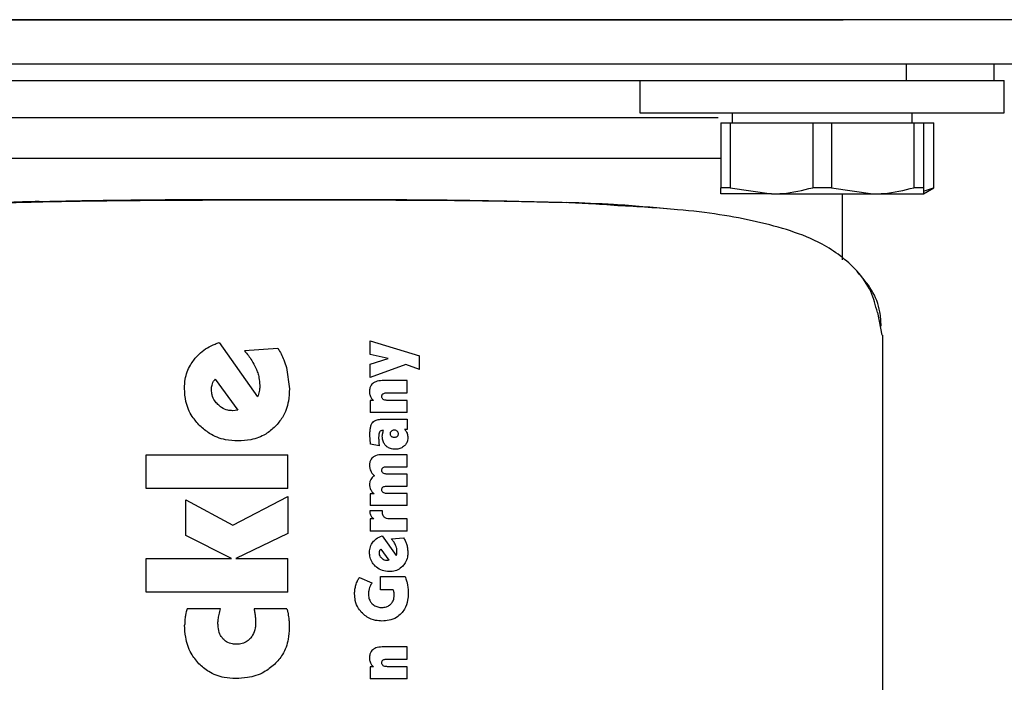
# Paper-space layout 'FTN-TA_ FTT_ RRB lengthwise' of a CAD drawing. Units: millimetres. Extents: x 0 to 420, y 0 to 297.
# Drawn here: x 83 to 87, y 185 to 188 of the extents above; entities that cross this region are included whole.
import ezdxf

# ---------------------------------------------------------------- set-up
doc = ezdxf.new("R2010")
doc.units = ezdxf.units.MM

psp = doc.layouts.new('FTN-TA_ FTT_ RRB lengthwise')

# ---------------------------------------------------------------- linework, layer by layer
at = {"color": 7, "linetype": 'Continuous', "lineweight": 25}
for p, q in [((80.0975, 188.1271), (86.6156, 188.1271)), ((86.5273, 188.1271), (80.2222, 188.1271)), ((86.9853, 188.1271), (86.5273, 188.1271)), ((86.9254, 188.1271), (86.6156, 188.1271)), ((86.9678, 188.1271), (86.9254, 188.1271)), ((87.6405, 188.1271), (86.9853, 188.1271)), ((88.9809, 187.9071), (82.1329, 187.9071)), ((86.9274, 187.9071), (86.9274, 187.8271)), ((87.3616, 187.8271), (87.3616, 187.9071)), ((81.442, 187.8271), (86.2812, 187.8271)), ((85.6116, 187.8271), (85.6116, 187.6671)), ((86.2812, 187.8271), (86.742, 187.8271)), ((86.742, 187.8271), (86.9274, 187.8271)), ((86.9274, 187.8271), (86.991, 187.8271)), ((86.991, 187.8271), (87.3616, 187.8271)), ((87.3616, 187.8271), (87.4116, 187.8271)), ((87.4116, 187.6671), (87.4116, 187.8271)), ((85.6116, 187.6671), (87.4116, 187.6671)), ((86.0666, 187.6671), (86.0666, 187.6171)), ((86.9566, 187.6171), (86.9566, 187.6671)), ((86.0116, 187.6171), (86.0116, 187.2974)), ((86.0116, 187.6171), (86.058, 187.6171)), ((86.058, 187.6171), (86.058, 187.2974)), ((86.058, 187.6171), (86.4652, 187.6171)), ((86.4652, 187.6171), (86.558, 187.6171)), ((86.4652, 187.6171), (86.4652, 187.2974)), ((86.558, 187.6171), (86.558, 187.2974)), ((86.558, 187.6171), (86.9652, 187.6171)), ((86.9652, 187.6171), (86.9652, 187.2974)), ((86.9652, 187.6171), (87.0116, 187.6171)), ((87.0116, 187.6171), (87.0621, 187.6171)), ((87.0116, 187.6171), (87.0116, 187.2974)), ((87.0621, 187.6171), (87.0621, 187.2974)), ((87.0621, 187.6171), (87.0641, 187.6171)), ((87.0641, 187.2974), (87.0641, 187.6171)), ((86.0116, 187.4421), (81.7116, 187.4421)), ((86.058, 187.2974), (86.0116, 187.2974)), ((86.058, 187.2974), (86.2616, 187.2671)), ((86.558, 187.2974), (86.4652, 187.2974)), ((86.558, 187.2974), (86.7616, 187.2671)), ((87.0116, 187.2974), (86.9652, 187.2974)), ((87.0116, 187.2671), (87.0641, 187.2974)), ((87.0116, 187.281), (87.0621, 187.2974)), ((87.0641, 187.2974), (87.0621, 187.2974)), ((86.2616, 187.2671), (86.0116, 187.2671)), ((86.2616, 187.2671), (86.7616, 187.2671)), ((86.6116, 186.9414), (86.6116, 187.2671)), ((86.7616, 187.2671), (87.0116, 187.2671)), ((86.7857, 186.681), (86.8071, 186.5688)), ((84.2782, 186.5407), (84.5219, 186.4672)), ((84.2782, 186.4747), (84.2782, 186.5407)), ((86.8116, 183.3219), (86.8116, 186.5688)), ((83.5335, 186.5335), (83.7229, 186.2643)), ((83.8228, 186.5043), (83.6583, 186.4914)), ((84.3684, 186.4541), (84.2782, 186.4747)), ((84.2782, 186.4269), (84.3684, 186.4541)), ((84.5219, 186.4001), (84.5219, 186.4672)), ((83.8659, 186.4092), (83.8802, 186.3045)), ((84.2782, 186.3595), (84.2782, 186.4269)), ((84.4545, 186.4249), (84.2782, 186.3595)), ((84.5219, 186.4001), (84.4545, 186.4249)), ((83.5139, 186.3523), (83.6244, 186.1993)), ((84.4616, 186.3447), (84.3378, 186.3447)), ((84.4616, 186.2845), (84.4616, 186.3447)), ((84.3642, 186.2845), (84.4616, 186.2845)), ((84.2958, 186.2463), (84.2782, 186.2463)), ((84.2782, 186.2463), (84.2782, 186.1871)), ((84.4616, 186.2474), (84.3646, 186.2474)), ((84.4616, 186.1871), (84.4616, 186.2474)), ((83.6115, 186.1969), (83.5995, 186.1964)), ((83.6244, 186.1993), (83.6115, 186.1969)), ((84.4616, 186.1871), (84.2782, 186.1871)), ((84.3432, 186.1547), (84.4616, 186.1547)), ((84.4616, 186.1547), (84.4616, 186.1033)), ((84.4616, 186.1033), (84.4491, 186.1033)), ((84.3444, 186.0984), (84.3411, 186.0986)), ((84.3235, 186.0237), (84.2811, 186.0309)), ((83.1716, 185.9779), (83.8716, 185.9779)), ((83.1716, 185.8125), (83.1716, 185.9779)), ((83.8716, 185.8125), (83.8716, 185.9779)), ((84.4616, 185.9791), (84.3378, 185.9791)), ((84.4616, 185.9196), (84.4616, 185.9791)), ((84.3642, 185.9196), (84.4616, 185.9196)), ((84.4616, 185.8832), (84.3646, 185.8832)), ((84.4616, 185.8236), (84.4616, 185.8832)), ((83.8716, 185.8125), (83.1716, 185.8125)), ((84.3642, 185.8236), (84.4616, 185.8236)), ((83.6005, 185.6313), (83.8716, 185.7723)), ((83.8716, 185.7723), (83.8716, 185.5901)), ((84.2979, 185.7858), (84.2782, 185.7858)), ((84.2782, 185.7858), (84.2782, 185.7276)), ((84.4616, 185.7872), (84.3646, 185.7872)), ((84.4616, 185.7276), (84.4616, 185.7872)), ((83.3681, 185.757), (83.6005, 185.6313)), ((83.3681, 185.5806), (83.3681, 185.757)), ((84.4616, 185.7276), (84.2782, 185.7276)), ((84.3397, 185.7024), (84.2764, 185.7022)), ((84.3397, 185.6952), (84.3397, 185.7024)), ((84.2972, 185.6619), (84.2782, 185.6619)), ((84.2782, 185.6619), (84.2782, 185.6017)), ((84.4616, 185.6619), (84.3742, 185.6619)), ((84.4616, 185.6017), (84.4616, 185.6619)), ((83.5933, 185.4658), (83.3681, 185.5806)), ((83.8716, 185.5901), (83.6148, 185.4658)), ((84.4616, 185.6017), (84.2782, 185.6017)), ((84.3385, 185.5792), (84.4074, 185.4811)), ((84.3839, 185.5639), (84.4438, 185.5686)), ((84.3313, 185.5132), (84.3715, 185.4575)), ((83.1716, 185.4658), (83.5933, 185.4658)), ((83.1716, 185.3004), (83.1716, 185.4658)), ((83.6148, 185.4658), (83.8716, 185.4658)), ((83.8716, 185.3004), (83.8716, 185.4658)), ((84.3668, 185.4566), (84.3625, 185.4564)), ((84.3715, 185.4575), (84.3668, 185.4566)), ((84.2261, 185.3733), (84.2872, 185.3463)), ((84.3299, 185.3773), (84.4517, 185.3773)), ((84.3299, 185.3113), (84.3299, 185.3773)), ((83.8716, 185.3004), (83.1716, 185.3004)), ((84.3931, 185.3113), (84.3299, 185.3113)), ((83.5388, 185.2181), (83.3743, 185.2181)), ((83.8678, 185.2181), (83.7052, 185.2181)), ((84.4616, 185.0297), (84.3378, 185.0297)), ((84.4616, 184.9694), (84.4616, 185.0297)), ((84.3642, 184.9694), (84.4616, 184.9694)), ((84.2958, 184.9313), (84.2782, 184.9313)), ((84.2782, 184.9313), (84.2782, 184.872)), ((84.4616, 184.9323), (84.3646, 184.9323)), ((84.4616, 184.872), (84.4616, 184.9323)), ((84.4616, 184.872), (84.2782, 184.872))]:
    psp.add_line(p, q, dxfattribs=at)
for points, knots in [([(83.8616, 187.6421), (83.7107, 187.6421), (83.3997, 187.6421), (83.0186, 187.6421), (82.7212, 187.6421), (82.4299, 187.6421), (82.1008, 187.6421), (81.8515, 187.6421), (81.7465, 187.6421), (81.7254, 187.6421)], [0, 0, 0, 0, 0.175332, 0.361166, 0.458059, 0.554974, 0.752641, 0.950309, 1, 1, 1, 1]), ([(85.9978, 187.6421), (85.9767, 187.6421), (85.8717, 187.6421), (85.6224, 187.6421), (85.2933, 187.6421), (85.002, 187.6421), (84.7046, 187.6421), (84.3235, 187.6421), (84.0125, 187.6421), (83.8616, 187.6421)], [0, 0, 0, 0, 0.049692, 0.24736, 0.445027, 0.541921, 0.638835, 0.824669, 1, 1, 1, 1]), ([(86.0116, 187.2671), (86.0116, 187.2704), (86.0116, 187.2747), (86.0116, 187.2928), (86.0116, 187.2974)], [0, 0, 0, 0, 0.744692, 1, 1, 1, 1]), ([(86.2616, 187.2671), (86.2798, 187.2675), (86.3484, 187.2691), (86.4157, 187.2854), (86.4652, 187.2974)], [0, 0, 0, 0, 0.265216, 1, 1, 1, 1]), ([(86.7616, 187.2671), (86.7798, 187.2675), (86.8484, 187.2691), (86.9157, 187.2854), (86.9652, 187.2974)], [0, 0, 0, 0, 0.265216, 1, 1, 1, 1]), ([(87.0116, 187.2974), (87.0116, 187.2928), (87.0116, 187.2747), (87.0116, 187.2704), (87.0116, 187.2671)], [0, 0, 0, 0, 0.255308, 1, 1, 1, 1]), ([(85.5018, 187.2088), (85.4545, 187.2123), (85.3274, 187.2217), (85.0719, 187.2277), (84.7302, 187.2337), (84.3073, 187.2358), (83.9051, 187.2361), (83.5522, 187.2355), (83.2665, 187.2344), (82.9716, 187.2321), (82.6725, 187.2275), (82.3747, 187.219), (82.0863, 187.2039), (81.8117, 187.1802), (81.6569, 187.1535), (81.5778, 187.1399)], [0, 0, 0, 0, 0.041134, 0.110578, 0.194262, 0.292171, 0.404338, 0.465873, 0.531033, 0.599847, 0.67235, 0.748578, 0.828571, 0.912368, 1, 1, 1, 1]), ([(82.6439, 187.2297), (82.5328, 187.2262), (82.3105, 187.2191), (82.0692, 187.2053), (81.9515, 187.1908), (81.92, 187.1869)], [0, 0, 0, 0, 0.422791, 0.845594, 1, 1, 1, 1]), ([(82.6439, 187.2297), (82.7836, 187.2324), (83.0671, 187.2379), (83.4821, 187.2396), (83.902, 187.2402), (84.3221, 187.2394), (84.7964, 187.2367), (85.0934, 187.2288), (85.2509, 187.2245)], [0, 0, 0, 0, 0.168023, 0.340926, 0.464186, 0.632149, 0.804971, 1, 1, 1, 1]), ([(85.7628, 187.1913), (85.672, 187.1997), (85.5139, 187.2144), (85.3294, 187.2215), (85.2509, 187.2245)], [0, 0, 0, 0, 0.5742516, 1, 1, 1, 1]), ([(86.7845, 186.6805), (86.7756, 186.7158), (86.7568, 186.7906), (86.6677, 186.9165), (86.5226, 187.021), (86.3624, 187.085), (86.1393, 187.1453), (85.8626, 187.1886), (85.6029, 187.2031), (85.5018, 187.2088)], [0, 0, 0, 0, 0.083493, 0.176424, 0.33907, 0.474155, 0.601075, 0.844642, 1, 1, 1, 1]), ([(86.8033, 186.6146), (86.802, 186.638), (86.7986, 186.7012), (86.7623, 186.7937), (86.7109, 186.853), (86.6858, 186.882)], [0, 0, 0, 0, 0.231434, 0.624538, 1, 1, 1, 1]), ([(83.407, 186.4459), (83.4177, 186.4584), (83.4468, 186.4923), (83.4931, 186.5189), (83.5265, 186.531), (83.5335, 186.5335)], [0, 0, 0, 0, 0.3155524, 0.8561755, 1, 1, 1, 1]), ([(83.8228, 186.5043), (83.8284, 186.4951), (83.8394, 186.4767), (83.8543, 186.445), (83.8617, 186.422), (83.8659, 186.4092)], [0, 0, 0, 0, 0.307837, 0.615708, 1, 1, 1, 1]), ([(83.3614, 186.3054), (83.3622, 186.3209), (83.3642, 186.3612), (83.3817, 186.4097), (83.4014, 186.4379), (83.407, 186.4459)], [0, 0, 0, 0, 0.309037, 0.805206, 1, 1, 1, 1]), ([(83.6583, 186.4914), (83.6647, 186.4839), (83.6773, 186.4689), (83.6971, 186.4409), (83.708, 186.419), (83.7145, 186.4059)], [0, 0, 0, 0, 0.286972, 0.574, 1, 1, 1, 1]), ([(83.7145, 186.4059), (83.7176, 186.3983), (83.7238, 186.3831), (83.7314, 186.3551), (83.7326, 186.3345), (83.7334, 186.3222)], [0, 0, 0, 0, 0.285439, 0.570981, 1, 1, 1, 1]), ([(83.4996, 186.3293), (83.5013, 186.3336), (83.5047, 186.3421), (83.5108, 186.3489), (83.5139, 186.3523)], [0, 0, 0, 0, 0.494051, 1, 1, 1, 1]), ([(83.438, 186.1215), (83.4247, 186.1363), (83.3934, 186.1708), (83.3659, 186.2355), (83.3628, 186.2839), (83.3614, 186.3054)], [0, 0, 0, 0, 0.2925, 0.684302, 1, 1, 1, 1]), ([(83.4948, 186.2992), (83.4949, 186.3022), (83.4951, 186.3082), (83.4964, 186.3184), (83.4984, 186.3253), (83.4996, 186.3293)], [0, 0, 0, 0, 0.294049, 0.588131, 1, 1, 1, 1]), ([(83.5264, 186.227), (83.5211, 186.2327), (83.5086, 186.2463), (83.4968, 186.2715), (83.4954, 186.2907), (83.4948, 186.2992)], [0, 0, 0, 0, 0.286906, 0.685735, 1, 1, 1, 1]), ([(83.7334, 186.3222), (83.7334, 186.3192), (83.7333, 186.3132), (83.7329, 186.3028), (83.7318, 186.2955), (83.7311, 186.2911)], [0, 0, 0, 0, 0.287684, 0.575413, 1, 1, 1, 1]), ([(83.8802, 186.3045), (83.8792, 186.2841), (83.8769, 186.2353), (83.8535, 186.1688), (83.8222, 186.1324), (83.8097, 186.1178)], [0, 0, 0, 0, 0.298838, 0.718116, 1, 1, 1, 1]), ([(84.2913, 186.3311), (84.2885, 186.3283), (84.2822, 186.3219), (84.2764, 186.308), (84.2757, 186.2973), (84.2754, 186.2916)], [0, 0, 0, 0, 0.269014, 0.611641, 1, 1, 1, 1]), ([(84.3378, 186.3447), (84.3268, 186.3443), (84.31, 186.3436), (84.2961, 186.3343), (84.2913, 186.3311)], [0, 0, 0, 0, 0.652715, 1, 1, 1, 1]), ([(83.7311, 186.2911), (83.7301, 186.2865), (83.7281, 186.2774), (83.7246, 186.2687), (83.7229, 186.2643)], [0, 0, 0, 0, 0.497401, 1, 1, 1, 1]), ([(84.2754, 186.2916), (84.2755, 186.2891), (84.2756, 186.2841), (84.277, 186.2754), (84.2792, 186.2695), (84.2806, 186.266)], [0, 0, 0, 0, 0.28539, 0.570913, 1, 1, 1, 1]), ([(84.2806, 186.266), (84.2816, 186.264), (84.2836, 186.2599), (84.2885, 186.2531), (84.293, 186.2489), (84.2958, 186.2463)], [0, 0, 0, 0, 0.269911, 0.539836, 1, 1, 1, 1]), ([(84.3364, 186.267), (84.3365, 186.2694), (84.3368, 186.2732), (84.3393, 186.2779), (84.3414, 186.2796), (84.3425, 186.2804)], [0, 0, 0, 0, 0.460723, 0.739035, 1, 1, 1, 1]), ([(84.3437, 186.2523), (84.3422, 186.2535), (84.3393, 186.2559), (84.3367, 186.2612), (84.3365, 186.2651), (84.3364, 186.267)], [0, 0, 0, 0, 0.328362, 0.658182, 1, 1, 1, 1]), ([(84.3425, 186.2804), (84.3451, 186.2815), (84.3498, 186.2836), (84.3572, 186.2843), (84.3619, 186.2844), (84.3642, 186.2845)], [0, 0, 0, 0, 0.373384, 0.684904, 1, 1, 1, 1]), ([(84.3646, 186.2474), (84.3622, 186.2474), (84.3575, 186.2476), (84.3503, 186.2488), (84.3459, 186.2511), (84.3437, 186.2523)], [0, 0, 0, 0, 0.323044, 0.653078, 1, 1, 1, 1]), ([(83.5995, 186.1964), (83.5914, 186.1969), (83.5723, 186.1982), (83.5467, 186.2092), (83.5324, 186.2217), (83.5264, 186.227)], [0, 0, 0, 0, 0.299719, 0.704562, 1, 1, 1, 1]), ([(84.2913, 186.1385), (84.2944, 186.1413), (84.302, 186.1483), (84.3204, 186.1538), (84.3347, 186.1544), (84.3432, 186.1547)], [0, 0, 0, 0, 0.222885, 0.545819, 1, 1, 1, 1]), ([(83.6258, 186.0468), (83.6052, 186.0479), (83.5561, 186.0507), (83.4899, 186.0767), (83.4532, 186.1084), (83.438, 186.1215)], [0, 0, 0, 0, 0.298259, 0.710867, 1, 1, 1, 1]), ([(83.8097, 186.1178), (83.7946, 186.1047), (83.7598, 186.0742), (83.6946, 186.0504), (83.6471, 186.0479), (83.6258, 186.0468)], [0, 0, 0, 0, 0.294564, 0.683008, 1, 1, 1, 1]), ([(84.2775, 186.0786), (84.2777, 186.0863), (84.278, 186.0995), (84.2812, 186.1181), (84.2856, 186.1308), (84.2901, 186.1369), (84.2913, 186.1385)], [0, 0, 0, 0, 0.36794, 0.635814, 0.905196, 1, 1, 1, 1]), ([(84.4491, 186.1033), (84.4504, 186.1019), (84.453, 186.0992), (84.4573, 186.0934), (84.4594, 186.0886), (84.4608, 186.0855)], [0, 0, 0, 0, 0.267608, 0.535294, 1, 1, 1, 1]), ([(84.2784, 186.0561), (84.2783, 186.0582), (84.278, 186.0622), (84.2776, 186.0697), (84.2775, 186.0752), (84.2775, 186.0786)], [0, 0, 0, 0, 0.272951, 0.545906, 1, 1, 1, 1]), ([(84.2811, 186.0309), (84.2808, 186.0332), (84.2802, 186.038), (84.2793, 186.0464), (84.2788, 186.0524), (84.2784, 186.0561)], [0, 0, 0, 0, 0.281422, 0.562846, 1, 1, 1, 1]), ([(84.3253, 186.0911), (84.324, 186.0878), (84.3206, 186.0793), (84.3207, 186.07), (84.3207, 186.0643)], [0, 0, 0, 0, 0.381797, 1, 1, 1, 1]), ([(84.3207, 186.0643), (84.3207, 186.0623), (84.3207, 186.0582), (84.321, 186.0509), (84.3213, 186.0457), (84.3215, 186.0425)], [0, 0, 0, 0, 0.281396, 0.562789, 1, 1, 1, 1]), ([(84.3411, 186.0986), (84.3385, 186.0985), (84.3341, 186.0984), (84.3285, 186.0954), (84.3264, 186.0925), (84.3253, 186.0911)], [0, 0, 0, 0, 0.423596, 0.706609, 1, 1, 1, 1]), ([(84.3388, 186.0711), (84.3388, 186.0723), (84.3389, 186.0748), (84.3395, 186.0793), (84.3403, 186.0825), (84.3408, 186.0845)], [0, 0, 0, 0, 0.269951, 0.539856, 1, 1, 1, 1]), ([(84.3562, 186.0237), (84.3529, 186.0277), (84.3452, 186.0371), (84.3396, 186.054), (84.339, 186.066), (84.3388, 186.0711)], [0, 0, 0, 0, 0.301617, 0.704149, 1, 1, 1, 1]), ([(84.3408, 186.0845), (84.3412, 186.0857), (84.3419, 186.0882), (84.3434, 186.0928), (84.344, 186.0963), (84.3444, 186.0984)], [0, 0, 0, 0, 0.271811, 0.543614, 1, 1, 1, 1]), ([(84.3785, 186.0826), (84.3786, 186.084), (84.3788, 186.0874), (84.3809, 186.0921), (84.3833, 186.0948), (84.3844, 186.096)], [0, 0, 0, 0, 0.284209, 0.665354, 1, 1, 1, 1]), ([(84.3843, 186.0692), (84.3833, 186.0702), (84.381, 186.0727), (84.3789, 186.0774), (84.3786, 186.081), (84.3785, 186.0826)], [0, 0, 0, 0, 0.285069, 0.682289, 1, 1, 1, 1]), ([(84.398, 186.0636), (84.3966, 186.0637), (84.3931, 186.0639), (84.3882, 186.0657), (84.3854, 186.0681), (84.3843, 186.0692)], [0, 0, 0, 0, 0.277284, 0.693413, 1, 1, 1, 1]), ([(84.3844, 186.096), (84.3864, 186.0977), (84.3904, 186.101), (84.3955, 186.1015), (84.398, 186.1018)], [0, 0, 0, 0, 0.503901, 1, 1, 1, 1]), ([(84.398, 186.1018), (84.3994, 186.1017), (84.4029, 186.1015), (84.4078, 186.0996), (84.4105, 186.0971), (84.4118, 186.096)], [0, 0, 0, 0, 0.275851, 0.677936, 1, 1, 1, 1]), ([(84.4118, 186.069), (84.4107, 186.068), (84.4081, 186.0657), (84.4032, 186.0639), (84.3996, 186.0637), (84.398, 186.0636)], [0, 0, 0, 0, 0.286597, 0.685942, 1, 1, 1, 1]), ([(84.4118, 186.096), (84.4127, 186.095), (84.415, 186.0925), (84.417, 186.0878), (84.4173, 186.0842), (84.4174, 186.0826)], [0, 0, 0, 0, 0.285698, 0.672736, 1, 1, 1, 1]), ([(84.4174, 186.0826), (84.4173, 186.0812), (84.4171, 186.0778), (84.4153, 186.0729), (84.4129, 186.0702), (84.4118, 186.069)], [0, 0, 0, 0, 0.281391, 0.673675, 1, 1, 1, 1]), ([(84.4647, 186.0643), (84.4645, 186.0599), (84.464, 186.0495), (84.4585, 186.0343), (84.4509, 186.026), (84.4474, 186.0221)], [0, 0, 0, 0, 0.278146, 0.663215, 1, 1, 1, 1]), ([(84.4608, 186.0855), (84.4615, 186.0836), (84.4628, 186.0799), (84.4644, 186.0728), (84.4646, 186.0675), (84.4647, 186.0643)], [0, 0, 0, 0, 0.27678, 0.553601, 1, 1, 1, 1]), ([(84.3215, 186.0425), (84.3216, 186.0408), (84.3218, 186.0374), (84.3225, 186.0311), (84.3231, 186.0265), (84.3235, 186.0237)], [0, 0, 0, 0, 0.274096, 0.548191, 1, 1, 1, 1]), ([(84.402, 186.006), (84.3941, 186.0065), (84.3799, 186.0076), (84.3646, 186.0158), (84.3581, 186.022), (84.3562, 186.0237)], [0, 0, 0, 0, 0.469016, 0.848075, 1, 1, 1, 1]), ([(84.4474, 186.0221), (84.4419, 186.018), (84.4311, 186.0099), (84.4146, 186.0063), (84.405, 186.006), (84.402, 186.006)], [0, 0, 0, 0, 0.40993, 0.818231, 1, 1, 1, 1]), ([(84.2915, 185.9657), (84.2887, 185.963), (84.2825, 185.9569), (84.2764, 185.9432), (84.2758, 185.9325), (84.2754, 185.9267)], [0, 0, 0, 0, 0.264381, 0.601621, 1, 1, 1, 1]), ([(84.3378, 185.9791), (84.3266, 185.9786), (84.3099, 185.9779), (84.2961, 185.9687), (84.2915, 185.9657)], [0, 0, 0, 0, 0.665642, 1, 1, 1, 1]), ([(84.2754, 185.9267), (84.2755, 185.9241), (84.2757, 185.9189), (84.2773, 185.9094), (84.28, 185.9028), (84.2817, 185.8987)], [0, 0, 0, 0, 0.268377, 0.53681, 1, 1, 1, 1]), ([(84.3364, 185.9025), (84.3365, 185.9048), (84.3368, 185.9085), (84.3392, 185.9131), (84.3414, 185.9148), (84.3425, 185.9157)], [0, 0, 0, 0, 0.446569, 0.723947, 1, 1, 1, 1]), ([(84.3425, 185.9157), (84.3451, 185.9167), (84.3498, 185.9187), (84.3573, 185.9194), (84.3619, 185.9195), (84.3642, 185.9196)], [0, 0, 0, 0, 0.374709, 0.685752, 1, 1, 1, 1]), ([(84.2996, 185.8753), (84.2976, 185.8739), (84.2935, 185.8711), (84.287, 185.8652), (84.2836, 185.86), (84.2815, 185.8568)], [0, 0, 0, 0, 0.286372, 0.572957, 1, 1, 1, 1]), ([(84.2817, 185.8987), (84.2829, 185.8963), (84.2854, 185.8915), (84.2912, 185.8834), (84.2964, 185.8784), (84.2996, 185.8753)], [0, 0, 0, 0, 0.2732963, 0.5465984, 1, 1, 1, 1]), ([(84.3437, 185.888), (84.3422, 185.8892), (84.3394, 185.8915), (84.3368, 185.8967), (84.3365, 185.9005), (84.3364, 185.9025)], [0, 0, 0, 0, 0.3277119, 0.6568574, 1, 1, 1, 1]), ([(84.3646, 185.8832), (84.3622, 185.8832), (84.3575, 185.8834), (84.3503, 185.8846), (84.3459, 185.8869), (84.3437, 185.888)], [0, 0, 0, 0, 0.324312, 0.654124, 1, 1, 1, 1]), ([(84.2815, 185.8568), (84.2804, 185.8546), (84.2783, 185.8502), (84.2759, 185.8418), (84.2756, 185.8355), (84.2754, 185.8318)], [0, 0, 0, 0, 0.283569, 0.567078, 1, 1, 1, 1]), ([(84.2754, 185.8318), (84.2755, 185.8295), (84.2757, 185.8248), (84.2773, 185.8163), (84.2797, 185.8104), (84.2813, 185.8067)], [0, 0, 0, 0, 0.267754, 0.535514, 1, 1, 1, 1]), ([(84.3364, 185.8065), (84.3365, 185.8088), (84.3368, 185.8125), (84.3392, 185.8171), (84.3414, 185.8188), (84.3425, 185.8197)], [0, 0, 0, 0, 0.446567, 0.723945, 1, 1, 1, 1]), ([(84.3425, 185.8197), (84.3451, 185.8208), (84.3498, 185.8227), (84.3573, 185.8234), (84.3619, 185.8235), (84.3642, 185.8236)], [0, 0, 0, 0, 0.374711, 0.685754, 1, 1, 1, 1]), ([(84.2813, 185.8067), (84.2824, 185.8045), (84.2847, 185.8003), (84.29, 185.793), (84.2948, 185.7886), (84.2979, 185.7858)], [0, 0, 0, 0, 0.269561, 0.539103, 1, 1, 1, 1]), ([(84.3437, 185.7921), (84.3422, 185.7932), (84.3394, 185.7955), (84.3368, 185.8008), (84.3365, 185.8046), (84.3364, 185.8065)], [0, 0, 0, 0, 0.327715, 0.656864, 1, 1, 1, 1]), ([(84.3646, 185.7872), (84.3622, 185.7873), (84.3575, 185.7874), (84.3503, 185.7886), (84.3459, 185.7909), (84.3437, 185.7921)], [0, 0, 0, 0, 0.324312, 0.654124, 1, 1, 1, 1]), ([(84.2764, 185.7022), (84.2766, 185.6997), (84.2769, 185.6947), (84.2785, 185.6865), (84.2808, 185.6812), (84.282, 185.6782)], [0, 0, 0, 0, 0.303085, 0.606386, 1, 1, 1, 1]), ([(84.282, 185.6782), (84.2831, 185.6764), (84.2851, 185.6728), (84.29, 185.6671), (84.2944, 185.6639), (84.2972, 185.6619)], [0, 0, 0, 0, 0.2728983, 0.5458206, 1, 1, 1, 1]), ([(84.3485, 185.6704), (84.3468, 185.6725), (84.3427, 185.6772), (84.3401, 185.6861), (84.3398, 185.6924), (84.3397, 185.6952)], [0, 0, 0, 0, 0.298904, 0.686468, 1, 1, 1, 1]), ([(84.3742, 185.6619), (84.3713, 185.6621), (84.3642, 185.6623), (84.3551, 185.665), (84.3501, 185.6691), (84.3485, 185.6704)], [0, 0, 0, 0, 0.309493, 0.773675, 1, 1, 1, 1]), ([(84.2923, 185.5473), (84.2973, 185.5529), (84.3099, 185.5674), (84.3277, 185.5747), (84.3385, 185.5792)], [0, 0, 0, 0, 0.391621, 1, 1, 1, 1]), ([(84.4438, 185.5686), (84.4456, 185.5657), (84.4491, 185.5599), (84.4547, 185.5485), (84.4576, 185.5396), (84.4595, 185.5339)], [0, 0, 0, 0, 0.265357, 0.530736, 1, 1, 1, 1]), ([(84.2757, 185.4961), (84.276, 185.5012), (84.2766, 185.5155), (84.2827, 185.5333), (84.2901, 185.5441), (84.2923, 185.5473)], [0, 0, 0, 0, 0.2805489, 0.7831063, 1, 1, 1, 1]), ([(84.4044, 185.5327), (84.4028, 185.536), (84.3997, 185.5424), (84.393, 185.5529), (84.3873, 185.5598), (84.3839, 185.5639)], [0, 0, 0, 0, 0.2858803, 0.5716635, 1, 1, 1, 1]), ([(84.4113, 185.5022), (84.4111, 185.5052), (84.4109, 185.5112), (84.4088, 185.5216), (84.406, 185.5285), (84.4044, 185.5327)], [0, 0, 0, 0, 0.285471, 0.570804, 1, 1, 1, 1]), ([(84.4595, 185.5339), (84.4604, 185.5306), (84.4621, 185.5239), (84.4642, 185.5112), (84.4645, 185.5018), (84.4647, 185.4958)], [0, 0, 0, 0, 0.267926, 0.5358455, 1, 1, 1, 1]), ([(84.3037, 185.4291), (84.299, 185.4343), (84.2878, 185.4466), (84.2775, 185.47), (84.2763, 185.488), (84.2757, 185.4961)], [0, 0, 0, 0, 0.280148, 0.67183, 1, 1, 1, 1]), ([(84.3243, 185.4939), (84.3244, 185.495), (84.3244, 185.4971), (84.3249, 185.5008), (84.3257, 185.5034), (84.3261, 185.5048)], [0, 0, 0, 0, 0.294008, 0.588048, 1, 1, 1, 1]), ([(84.3358, 185.4676), (84.3339, 185.4696), (84.3294, 185.4745), (84.3251, 185.4837), (84.3246, 185.4907), (84.3243, 185.4939)], [0, 0, 0, 0, 0.286579, 0.683956, 1, 1, 1, 1]), ([(84.3261, 185.5048), (84.3267, 185.5064), (84.328, 185.5095), (84.3302, 185.5119), (84.3313, 185.5132)], [0, 0, 0, 0, 0.493819, 1, 1, 1, 1]), ([(84.4074, 185.4811), (84.4078, 185.482), (84.4085, 185.4837), (84.4095, 185.487), (84.4101, 185.4894), (84.4104, 185.4909)], [0, 0, 0, 0, 0.272027, 0.54402, 1, 1, 1, 1]), ([(84.4104, 185.4909), (84.4106, 185.492), (84.411, 185.4941), (84.4112, 185.4979), (84.4112, 185.5006), (84.4113, 185.5022)], [0, 0, 0, 0, 0.287948, 0.575681, 1, 1, 1, 1]), ([(84.4647, 185.4958), (84.4644, 185.4884), (84.4635, 185.4708), (84.4551, 185.4465), (84.4437, 185.4332), (84.439, 185.4278)], [0, 0, 0, 0, 0.296335, 0.708993, 1, 1, 1, 1]), ([(84.3721, 185.4019), (84.3608, 185.4028), (84.3383, 185.4047), (84.3158, 185.4178), (84.3056, 185.4273), (84.3037, 185.4291)], [0, 0, 0, 0, 0.446717, 0.8958177, 1, 1, 1, 1]), ([(84.3625, 185.4564), (84.3597, 185.4566), (84.3529, 185.457), (84.3435, 185.4609), (84.3382, 185.4655), (84.3358, 185.4676)], [0, 0, 0, 0, 0.282919, 0.689601, 1, 1, 1, 1]), ([(84.439, 185.4278), (84.4315, 185.4215), (84.4165, 185.4091), (84.3922, 185.4026), (84.3773, 185.4021), (84.3721, 185.4019)], [0, 0, 0, 0, 0.392654, 0.784769, 1, 1, 1, 1]), ([(84.2082, 185.335), (84.2093, 185.3386), (84.2117, 185.3458), (84.2173, 185.3588), (84.2227, 185.3677), (84.2261, 185.3733)], [0, 0, 0, 0, 0.26768, 0.53536, 1, 1, 1, 1]), ([(84.4517, 185.3773), (84.4531, 185.3738), (84.4559, 185.3668), (84.4597, 185.3541), (84.4616, 185.3448), (84.4627, 185.3392)], [0, 0, 0, 0, 0.284905, 0.569739, 1, 1, 1, 1]), ([(84.2019, 185.2922), (84.202, 185.296), (84.2022, 185.3036), (84.2038, 185.318), (84.2064, 185.3284), (84.2082, 185.335)], [0, 0, 0, 0, 0.263125, 0.526258, 1, 1, 1, 1]), ([(84.2872, 185.3463), (84.2857, 185.3435), (84.2827, 185.338), (84.2781, 185.3283), (84.2756, 185.3212), (84.2742, 185.3171)], [0, 0, 0, 0, 0.296704, 0.593448, 1, 1, 1, 1]), ([(84.4627, 185.3392), (84.4634, 185.3352), (84.4647, 185.3271), (84.4662, 185.3121), (84.4665, 185.3011), (84.4666, 185.2943)], [0, 0, 0, 0, 0.271181, 0.542363, 1, 1, 1, 1]), ([(84.2402, 185.196), (84.2335, 185.2037), (84.2176, 185.2218), (84.204, 185.2556), (84.2026, 185.2809), (84.2019, 185.2922)], [0, 0, 0, 0, 0.287852, 0.681211, 1, 1, 1, 1]), ([(84.2742, 185.3171), (84.2735, 185.3147), (84.2722, 185.3099), (84.2704, 185.3011), (84.2702, 185.2946), (84.27, 185.2906)], [0, 0, 0, 0, 0.27587, 0.551787, 1, 1, 1, 1]), ([(84.27, 185.2906), (84.2703, 185.2855), (84.2709, 185.2734), (84.2771, 185.2564), (84.2853, 185.2471), (84.2888, 185.243)], [0, 0, 0, 0, 0.290617, 0.694764, 1, 1, 1, 1]), ([(84.3808, 185.2416), (84.3839, 185.2453), (84.3911, 185.2538), (84.3968, 185.2695), (84.3974, 185.281), (84.3977, 185.2861)], [0, 0, 0, 0, 0.2939606, 0.6868101, 1, 1, 1, 1]), ([(84.3966, 185.2991), (84.3964, 185.3002), (84.396, 185.3024), (84.3949, 185.3065), (84.3938, 185.3094), (84.3931, 185.3113)], [0, 0, 0, 0, 0.264318, 0.528608, 1, 1, 1, 1]), ([(84.3977, 185.2861), (84.3977, 185.2872), (84.3976, 185.2896), (84.3974, 185.294), (84.3969, 185.2971), (84.3966, 185.2991)], [0, 0, 0, 0, 0.269714, 0.539435, 1, 1, 1, 1]), ([(84.4666, 185.2943), (84.4662, 185.2832), (84.465, 185.2564), (84.4537, 185.2207), (84.4378, 185.2014), (84.4319, 185.1942)], [0, 0, 0, 0, 0.306973, 0.741652, 1, 1, 1, 1]), ([(84.2888, 185.243), (84.2944, 185.2385), (84.3054, 185.2295), (84.3229, 185.2251), (84.3333, 185.2247), (84.3367, 185.2246)], [0, 0, 0, 0, 0.402816, 0.805282, 1, 1, 1, 1]), ([(84.3367, 185.2246), (84.3443, 185.2251), (84.3581, 185.2262), (84.3727, 185.2341), (84.379, 185.24), (84.3808, 185.2416)], [0, 0, 0, 0, 0.466637, 0.851633, 1, 1, 1, 1]), ([(83.3743, 185.2181), (83.3733, 185.2147), (83.3714, 185.2077), (83.368, 185.1945), (83.3663, 185.1847), (83.3652, 185.1785)], [0, 0, 0, 0, 0.2668657, 0.5337519, 1, 1, 1, 1]), ([(83.5298, 185.1775), (83.5306, 185.1818), (83.5323, 185.1908), (83.5355, 185.2043), (83.5377, 185.2135), (83.5388, 185.2181)], [0, 0, 0, 0, 0.314983, 0.657477, 1, 1, 1, 1]), ([(83.7052, 185.2181), (83.7064, 185.2116), (83.7088, 185.1984), (83.7104, 185.1851), (83.7112, 185.1785)], [0, 0, 0, 0, 0.4996591, 1, 1, 1, 1]), ([(83.8678, 185.2181), (83.8691, 185.2124), (83.8727, 185.1969), (83.875, 185.1812), (83.8764, 185.1713)], [0, 0, 0, 0, 0.371781, 1, 1, 1, 1]), ([(84.3371, 185.1579), (84.3266, 185.1584), (84.3016, 185.1597), (84.2671, 185.1725), (84.2481, 185.1891), (84.2402, 185.196)], [0, 0, 0, 0, 0.294605, 0.70811, 1, 1, 1, 1]), ([(84.4319, 185.1942), (84.4245, 185.1876), (84.4072, 185.1721), (84.3736, 185.1598), (84.3487, 185.1585), (84.3371, 185.1579)], [0, 0, 0, 0, 0.283262, 0.663736, 1, 1, 1, 1]), ([(83.3652, 185.1785), (83.3648, 185.1749), (83.3638, 185.1677), (83.3627, 185.1541), (83.3625, 185.1442), (83.3624, 185.1378)], [0, 0, 0, 0, 0.2663, 0.532596, 1, 1, 1, 1]), ([(83.4327, 184.947), (83.4191, 184.9635), (83.3876, 185.0017), (83.3655, 185.0698), (83.3633, 185.1179), (83.3624, 185.1378)], [0, 0, 0, 0, 0.306929, 0.712324, 1, 1, 1, 1]), ([(83.5269, 185.1479), (83.5269, 185.1509), (83.5271, 185.157), (83.5281, 185.1669), (83.5292, 185.1737), (83.5298, 185.1775)], [0, 0, 0, 0, 0.30672, 0.613353, 1, 1, 1, 1]), ([(83.5512, 185.0704), (83.546, 185.0776), (83.5334, 185.0951), (83.5276, 185.123), (83.527, 185.1417), (83.5269, 185.1479)], [0, 0, 0, 0, 0.322201, 0.774755, 1, 1, 1, 1]), ([(83.7129, 185.1488), (83.7125, 185.1404), (83.7116, 185.1192), (83.7029, 185.0919), (83.691, 185.0768), (83.687, 185.0718)], [0, 0, 0, 0, 0.304913, 0.769326, 1, 1, 1, 1]), ([(83.7112, 185.1785), (83.7115, 185.1756), (83.712, 185.1698), (83.7127, 185.16), (83.7128, 185.1529), (83.7129, 185.1488)], [0, 0, 0, 0, 0.292076, 0.584154, 1, 1, 1, 1]), ([(83.8764, 185.1713), (83.8771, 185.1646), (83.8788, 185.1491), (83.8791, 185.1334), (83.8792, 185.1244)], [0, 0, 0, 0, 0.426523, 1, 1, 1, 1]), ([(83.8792, 185.1244), (83.8783, 185.1054), (83.876, 185.0596), (83.8525, 184.9946), (83.8203, 184.9589), (83.8061, 184.9432)], [0, 0, 0, 0, 0.285337, 0.684885, 1, 1, 1, 1]), ([(83.6191, 185.0431), (83.6122, 185.0435), (83.5951, 185.0443), (83.5704, 185.0525), (83.5571, 185.065), (83.5512, 185.0704)], [0, 0, 0, 0, 0.277751, 0.683805, 1, 1, 1, 1]), ([(83.687, 185.0718), (83.6821, 185.067), (83.6705, 185.0557), (83.6468, 185.045), (83.6284, 185.0437), (83.6191, 185.0431)], [0, 0, 0, 0, 0.273114, 0.635271, 1, 1, 1, 1]), ([(84.2913, 185.016), (84.2885, 185.0132), (84.2822, 185.0069), (84.2764, 184.993), (84.2757, 184.9822), (84.2754, 184.9765)], [0, 0, 0, 0, 0.269015, 0.611643, 1, 1, 1, 1]), ([(84.3378, 185.0297), (84.3268, 185.0292), (84.31, 185.0285), (84.2961, 185.0193), (84.2913, 185.016)], [0, 0, 0, 0, 0.652713, 1, 1, 1, 1]), ([(83.6148, 184.8739), (83.5956, 184.8749), (83.5492, 184.8772), (83.484, 184.901), (83.4482, 184.9331), (83.4327, 184.947)], [0, 0, 0, 0, 0.286362, 0.690735, 1, 1, 1, 1]), ([(83.8061, 184.9432), (83.7893, 184.9296), (83.7503, 184.898), (83.682, 184.8768), (83.6342, 184.8747), (83.6148, 184.8739)], [0, 0, 0, 0, 0.308953, 0.719335, 1, 1, 1, 1]), ([(84.2754, 184.9765), (84.2755, 184.974), (84.2756, 184.969), (84.277, 184.9603), (84.2792, 184.9544), (84.2806, 184.9509)], [0, 0, 0, 0, 0.285393, 0.570918, 1, 1, 1, 1]), ([(84.2806, 184.9509), (84.2816, 184.9489), (84.2836, 184.9449), (84.2885, 184.938), (84.293, 184.9339), (84.2958, 184.9313)], [0, 0, 0, 0, 0.269914, 0.539842, 1, 1, 1, 1]), ([(84.3364, 184.952), (84.3365, 184.9544), (84.3368, 184.9582), (84.3393, 184.9628), (84.3414, 184.9645), (84.3425, 184.9654)], [0, 0, 0, 0, 0.4607363, 0.7390489, 1, 1, 1, 1]), ([(84.3437, 184.9373), (84.3422, 184.9385), (84.3393, 184.9409), (84.3367, 184.9462), (84.3365, 184.95), (84.3364, 184.952)], [0, 0, 0, 0, 0.328288, 0.658037, 1, 1, 1, 1]), ([(84.3425, 184.9654), (84.3451, 184.9665), (84.3498, 184.9685), (84.3572, 184.9693), (84.3619, 184.9694), (84.3642, 184.9694)], [0, 0, 0, 0, 0.373383, 0.684903, 1, 1, 1, 1]), ([(84.3646, 184.9323), (84.3622, 184.9324), (84.3575, 184.9325), (84.3503, 184.9337), (84.3459, 184.9361), (84.3437, 184.9373)], [0, 0, 0, 0, 0.3230168, 0.6530753, 1, 1, 1, 1])]:
    psp.add_open_spline(points, degree=3, knots=knots, dxfattribs=at)

doc.saveas('drawing.dxf')
